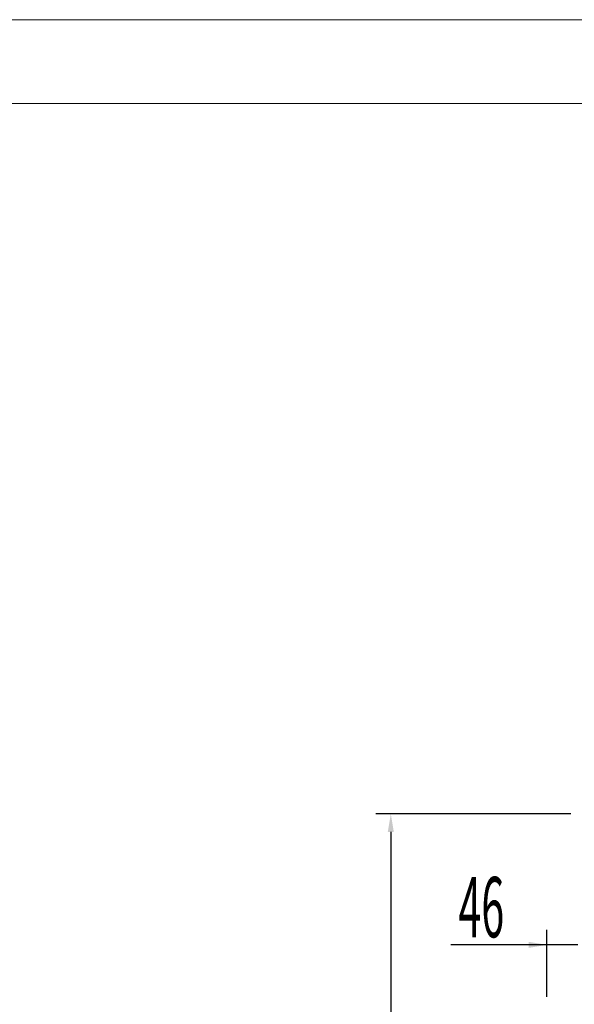
# Model space of a CAD drawing. Units: millimetres. Extents: x 1984 to 7237, y -684 to 6745.
# Drawn here: x 4611 to 5437, y 5277 to 6745 of the extents above; entities that cross this region are included whole.
import ezdxf

# ---------------------------------------------------------------- set-up
doc = ezdxf.new("R2010")
doc.units = ezdxf.units.MM
doc.layers.add('ACOTA', color=50, linetype='Continuous')
doc.layers.add('FORMATO', color=180, linetype='Continuous', lineweight=0)
doc.layers.add('LIMITS', color=1, linetype='Continuous', lineweight=0)
doc.styles.add('ACO', font='simplex.shx', dxfattribs={"width": 0.5})

msp = doc.modelspace()

# ---------------------------------------------------------------- linework, layer by layer
at = {"layer": 'ACOTA'}
for p, q in [((5431.737, 5561.346), (5141.157, 5561.346)), ((5163.657, 5534.346), (5163.657, 3627.126)), ((5396.276, 5288.396), (5396.276, 5388.564)), ((5396.276, 5366.064), (5253.278, 5366.064)), ((5369.276, 5366.064), (5342.276, 5366.064)), ((5442.377, 5366.064), (5396.276, 5366.064))]:
    msp.add_line(p, q, dxfattribs=at)
for points in [[(5168.157, 5534.346), (5159.157, 5534.346), (5163.657, 5561.346)], [(5369.276, 5361.564), (5369.276, 5370.564), (5396.276, 5366.064)]]:
    msp.add_solid(points, dxfattribs=at)
at = {"layer": 'FORMATO'}
msp.add_lwpolyline([(2484.446, -558.999), (7112, -558.999), (7112, 6619.963), (2484.446, 6619.963)], close=True, dxfattribs=at)
at = {"layer": 'LIMITS'}
msp.add_lwpolyline([(1984.17, -684.068), (7237.069, -684.068), (7237.069, 6745.032), (1984.17, 6745.032)], close=True, dxfattribs=at)

# ---------------------------------------------------------------- texts
at = {"layer": 'ACOTA', "style": 'ACO', "width": 0.5}
msp.add_text('46', height=90, dxfattribs=at).set_placement((5264.427, 5377.314))

doc.saveas('drawing.dxf')
